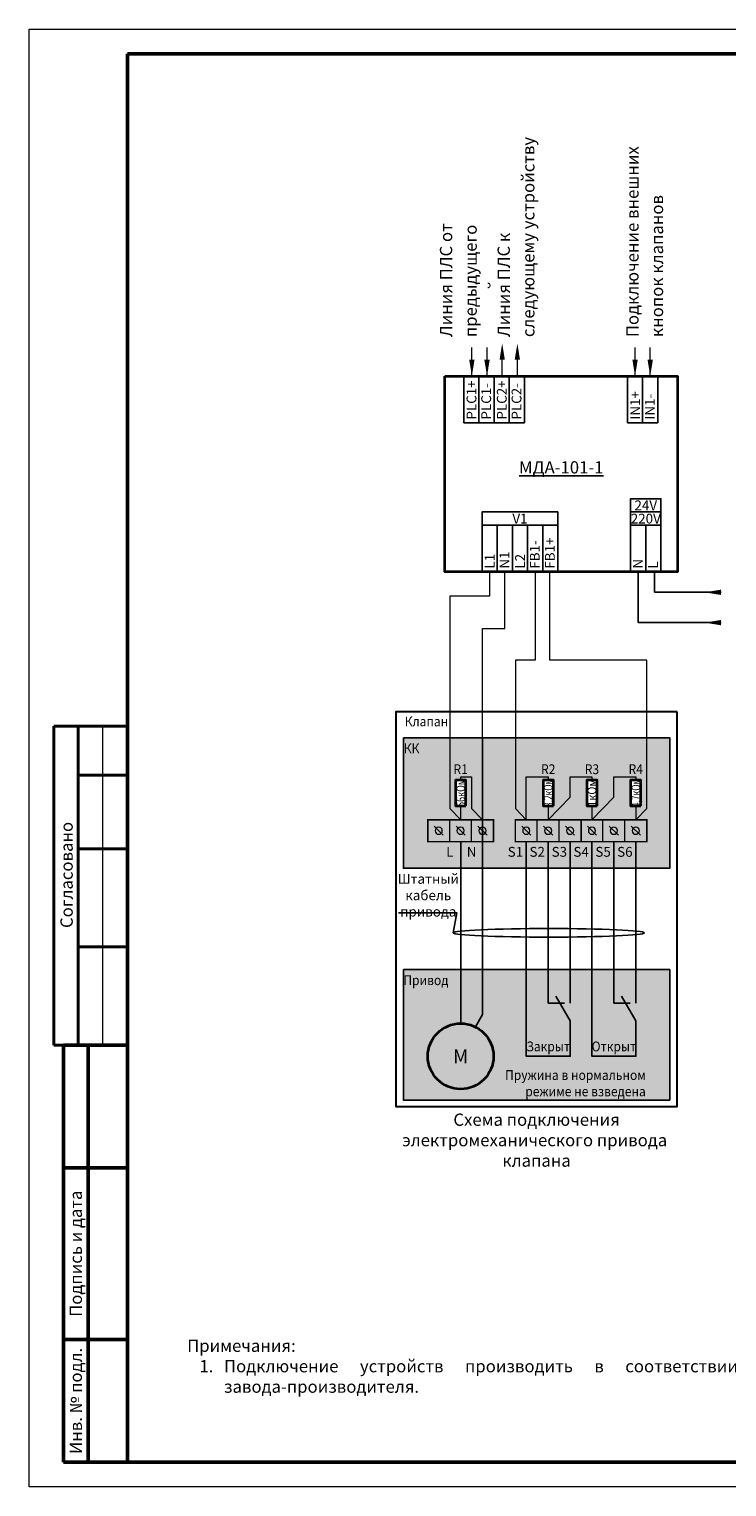
# Model space of a CAD drawing. Units: millimetres. Extents: x 1346 to 1302465, y -118921 to 14518.
# Drawn here: x 702000 to 716208, y -118921 to -89221 of the extents above; entities that cross this region are included whole.
import ezdxf
from ezdxf.enums import TextEntityAlignment as Align
from ezdxf.lldxf.tags import DXFTag

# ---------------------------------------------------------------- set-up
doc = ezdxf.new("R2010")
doc.units = ezdxf.units.MM
doc.set_wipeout_variables(frame=1)
doc.layers.add('_0', color=7, linetype='Continuous')
for name, color, linetype, lineweight in [('СС_ПС Текст', 7, 'Continuous', 25), ('Стенд 24В', 1, 'Питание 24В', 35), ('Схемы', 7, 'Continuous', 0)]:
    doc.layers.add(name, color=color, linetype=linetype, lineweight=lineweight)
doc.styles.add('PIK', font='isocpeur.ttf', dxfattribs={"width": 0.9})
doc.styles.add('ГОСТ 2.304-81', font='isocpeur.ttf')
doc.styles.add('Шрифт', font='isocpeur.ttf')
tags = doc.linetypes.add('Питание 24В', pattern='A,15.7,-4.08,["24V",Шрифт,S=2.54,R=0,X=-2.54,Y=-1.27],-4.08', length=23.86).pattern_tags.tags
tags[6] = DXFTag(74, 10)

# ---------------------------------------------------------------- blocks, each defined once
blk = doc.blocks.new('A$C3C643E13')
at = {"lineweight": 20}
blk.add_line((0, 0), (1.86, 1.86), dxfattribs=at)
blk.add_circle((0.93, 0.93), 0.735, dxfattribs=at)
blk = doc.blocks.new('R1')
at = {"lineweight": 15}
blk.add_wipeout([(-105, -348), (-105, 175), (105, 175), (105, -348)], dxfattribs=at)
at = {"lineweight": 35}
blk.add_lwpolyline([(105, -348), (105, 175), (-105, 175), (-105, -348)], close=True, dxfattribs=at)
at = {"style": 'PIK', "width": 0.9}
blk.add_text('R1', height=200, dxfattribs=at).set_placement((0, 395), align=Align.MIDDLE_CENTER)
at = {"style": 'ГОСТ 2.304-81', "width": 0.75}
blk.add_text('56кОм', height=180, rotation=90, dxfattribs=at).set_placement((0, -86), align=Align.MIDDLE_CENTER)
blk = doc.blocks.new('R2')
at = {"style": 'PIK', "width": 0.9}
blk.add_text('R2', height=200, dxfattribs=at).set_placement((0, 395), align=Align.MIDDLE_CENTER)
at = {"lineweight": 15}
blk.add_wipeout([(-105, -348), (-105, 175), (105, 175), (105, -348)], dxfattribs=at)
at = {"lineweight": 35}
blk.add_lwpolyline([(105, -348), (105, 175), (-105, 175), (-105, -348)], close=True, dxfattribs=at)
at = {"style": 'ГОСТ 2.304-81', "width": 0.7}
blk.add_text('8,2кОм', height=180, rotation=90, dxfattribs=at).set_placement((0, -86), align=Align.MIDDLE_CENTER)
blk = doc.blocks.new('R3')
at = {"lineweight": 15}
blk.add_wipeout([(-105, -348), (-105, 175), (105, 175), (105, -348)], dxfattribs=at)
at = {"lineweight": 35}
blk.add_lwpolyline([(105, -348), (105, 175), (-105, 175), (-105, -348)], close=True, dxfattribs=at)
at = {"style": 'PIK', "width": 0.9}
blk.add_text('R3', height=200, dxfattribs=at).set_placement((0, 395), align=Align.MIDDLE_CENTER)
at = {"style": 'ГОСТ 2.304-81', "width": 0.9}
blk.add_text('1кОм', height=180, rotation=90, dxfattribs=at).set_placement((0, -86), align=Align.MIDDLE_CENTER)
blk = doc.blocks.new('R4')
at = {"lineweight": 15}
blk.add_wipeout([(-105, -348), (-105, 175), (105, 175), (105, -348)], dxfattribs=at)
at = {"lineweight": 35}
blk.add_lwpolyline([(105, -348), (105, 175), (-105, 175), (-105, -348)], close=True, dxfattribs=at)
at = {"style": 'PIK', "width": 0.9}
blk.add_text('R4', height=200, dxfattribs=at).set_placement((0, 395), align=Align.MIDDLE_CENTER)
at = {"style": 'ГОСТ 2.304-81', "width": 0.7}
blk.add_text('4,7кОм', height=180, rotation=90, dxfattribs=at).set_placement((0, -86), align=Align.MIDDLE_CENTER)
blk = doc.blocks.new('..')
at = {"color": 0, "lineweight": 40}
for p, q in [((-15, 0), (-15, 65)), ((-15, 65), (0, 65)), ((-10, 0), (-10, 65)), ((-10, 55), (0, 55)), ((-10, 40), (0, 40)), ((-10, 20), (0, 20)), ((-15, 0), (0, 0))]:
    blk.add_line(p, q, dxfattribs=at)
at = {"color": 0, "lineweight": 20}
for p, q in [((-5, 0), (-5, 65)), ((0, 0), (0, 65))]:
    blk.add_line(p, q, dxfattribs=at)
at = {"color": 0, "lineweight": 25, "insert": (-13.63, 23.86), "char_height": 2.5, "width": 19.1358, "attachment_point": 1, "rotation": 90, "style": 'PIK'}
blk.add_mtext('Согласовано', dxfattribs=at)
at = {"color": 0, "linetype": 'Continuous', "lineweight": 25, "style": 'PIK', "width": 0.9, "flags": 8}
for tag, p in [('ФАМИЛИЯ1', (-5, 21)), ('ФАМИЛИЯ2', (0, 21)), ('ДОЛЖНОСТЬ1', (-5, 1)), ('ДОЛЖНОСТЬ2', (0, 1))]:
    blk.add_attdef(tag, text='', height=2.5, rotation=90, dxfattribs=at).set_placement(p, align=Align.BOTTOM_LEFT)
blk = doc.blocks.new('*U2931')
at = {"color": 0, "linetype": 'Continuous', "lineweight": 50}
for p, q in [((-413, 5), (-413, 90)), ((-413, 90), (-400, 90)), ((-408, 5), (-408, 90)), ((-413, 65), (-400, 65)), ((-413, 30), (-400, 30)), ((-400, 5), (-413, 5))]:
    blk.add_line(p, q, dxfattribs=at)
at = {"color": 0, "linetype": 'Continuous', "lineweight": 18}
blk.add_lwpolyline([(-420, 297), (0, 297), (0, 0), (-420, 0)], close=True, dxfattribs=at)
at = {"color": 0, "linetype": 'Continuous', "lineweight": 50}
blk.add_lwpolyline([(-400, 292), (-5, 292), (-5, 5), (-400, 5)], close=True, dxfattribs=at)
at = {"color": 0}
blk.add_blockref('..', (-400, 90), dxfattribs=at)
at = {"color": 0, "linetype": 'Continuous', "lineweight": 25, "style": 'ГОСТ 2.304-81'}
for s, p in [('Подпись и дата', (-410.5, 47.5)), ('Инв. № подл.', (-410.5, 17.5))]:
    blk.add_text(s, height=2.5, rotation=90, dxfattribs=at).set_placement(p, align=Align.MIDDLE_CENTER)
at = {"color": 0, "linetype": 'Continuous', "lineweight": 25, "style": 'PIK', "width": 0.9, "flags": 8}
blk.add_attdef('СКВОЗНОЙ_НОМЕР', text='', height=3.5, dxfattribs=at).set_placement((-10, 288.5), align=Align.MIDDLE_CENTER)
at = {"color": 0, "lineweight": 25, "style": 'ГОСТ 2.304-81', "flags": 8}
blk.add_attdef('ФОРМАТ-КОРОТКИЙ', text='', height=2.5, dxfattribs=at).set_placement((-16.79, 0), align=Align.BOTTOM_LEFT)
blk = doc.blocks.new('МДА-101-1')
at = {"lineweight": 35}
blk.add_lwpolyline([(272322, -156044), (277061, -156044), (277061, -160028), (272322, -160028)], close=True, dxfattribs=at)
for points in [[(276349, -156044), (276041, -156044)], [(276658, -156044), (276349, -156044)], [(273079, -160028), (273387, -160028)], [(273387, -160028), (273696, -160028)], [(273696, -160028), (274005, -160028)], [(274005, -160028), (274314, -160028)], [(274622, -160028), (274314, -160028)], [(276104, -160028), (276413, -160028)], [(276722, -160028), (276413, -160028)]]:
    blk.add_lwpolyline(points)
for points in [[(276104, -158810), (276722, -158810), (276722, -158540), (276104, -158540)], [(276104, -159080), (276722, -159080), (276722, -158810), (276104, -158810)]]:
    blk.add_lwpolyline(points, close=True)
at = {"layer": 'СС_ПС Текст'}
for p, q in [((272707, -156991), (272707, -156044)), ((273016, -156991), (273016, -156044)), ((273325, -156991), (273325, -156044)), ((273634, -156991), (273634, -156044)), ((273942, -156991), (273942, -156044)), ((276041, -156991), (276041, -156044)), ((276349, -156991), (276349, -156044)), ((276658, -156991), (276658, -156044)), ((277061, -156991), (277061, -156044)), ((272707, -156991), (273942, -156991)), ((276041, -156991), (276658, -156991)), ((273079, -159080), (274622, -159080)), ((273079, -159080), (273079, -160028)), ((273387, -159080), (273387, -160028)), ((273696, -159080), (273696, -160028)), ((273696, -159080), (273696, -160028)), ((274005, -159080), (274005, -160028)), ((274314, -159080), (274314, -160028)), ((274314, -159080), (274314, -160028)), ((274622, -159080), (274622, -160028)), ((276104, -159080), (276104, -160028)), ((276413, -159080), (276413, -160028)), ((276413, -159080), (276413, -160028)), ((276722, -159080), (276722, -160028)), ((275166, -160028), (276114, -160028)), ((276114, -160028), (277061, -160028))]:
    blk.add_line(p, q, dxfattribs=at)
blk.add_lwpolyline([(273079, -159080), (274622, -159080), (274622, -158810), (273079, -158810)], close=True, dxfattribs=at)
at = {"layer": 'СС_ПС Текст', "style": 'ГОСТ 2.304-81'}
for s, p in [('PLС1+', (272964, -156927)), ('PLС1-', (273263, -156927)), ('PLС2+', (273581, -156927)), ('PLС2-', (273881, -156927)), ('IN1+', (276297, -156927)), ('IN1-', (276596, -156927)), ('FB1-', (274252, -159964)), ('FB1+', (274561, -159964)), ('L1', (273335, -159964)), ('N1', (273635, -159964)), ('L2', (273953, -159964)), ('N', (276351, -159964)), ('L', (276660, -159964))]:
    blk.add_text(s, height=200, rotation=90, dxfattribs=at).set_placement(p)
at = {"layer": 'СС_ПС Текст', "attachment_point": 5, "style": 'ГОСТ 2.304-81'}
for s, insert, char_height, width in [('\\pxsm0.7;{\\LМДА-101-1}', (274692, -157901), 250, 4562.78), ('\\pxsm0.7;24V', (276413, -158675), 200, 1527.52), ('\\pxsm0.7;V1', (273851, -158945), 200, 1527.52), ('\\pxsm0.7;220V', (276413, -158945), 200, 1527.52)]:
    blk.add_mtext(s, dxfattribs=dict(at, insert=insert, char_height=char_height, width=width))

msp = doc.modelspace()

# ---------------------------------------------------------------- hatches: boundary and pattern name
h = msp.add_hatch(color=254)
h.dxf.hatch_style = 1
h.paths.add_polyline_path([(715045.836, -103658.147), (709620.153, -103658.147), (709620.153, -106318.212), (715045.836, -106318.212)])
h = msp.add_hatch(color=254)
h.dxf.hatch_style = 1
h.paths.add_polyline_path([(715045.836, -108380.92), (709620.153, -108380.92), (709620.153, -111040.985), (715045.836, -111040.985)])

# ---------------------------------------------------------------- linework, layer by layer
at = {"color": 1}
msp.add_line((709620.153, -108380.92), (715045.836, -108380.92), dxfattribs=at)
at = {"lineweight": 15}
for points in [[(711632.996, -95957.637, 108.482, 0, 0), (711632.996, -95622.81, 0, 0, 0)], [(711941.749, -95957.637, 108.482, 0, 0), (711941.749, -95622.81, 0, 0, 0)], [(711015.491, -95957.637, 108.482, 0, 0), (711015.491, -96292.464, 0, 0, 0)], [(711324.244, -95957.637, 108.482, 0, 0), (711324.244, -96292.464, 0, 0, 0)], [(716090.576, -100695.267, 108.482, 0, 0), (715755.749, -100695.267, 0, 0, 0)], [(716090.576, -101312.773, 108.482, 0, 0), (715755.749, -101312.773, 0, 0, 0)]]:
    msp.add_lwpolyline(points, format="xyseb", dxfattribs=at)
for points in [[(711376.927, -100276.511), (711376.927, -100774.572), (710564.494, -100774.572), (710564.494, -103658.147)], [(711231.619, -103658.147), (711231.619, -101433.913), (711685.679, -101433.913), (711685.679, -100276.511)], [(712303.185, -100276.511), (712303.185, -102080.293), (711902.194, -102080.293), (711902.194, -103658.147)], [(714577.594, -103658.147), (714577.594, -102080.293), (712603.09, -102080.293), (712603.09, -100276.511), (712603.09, -100276.511)], [(710564.494, -103658.147), (710564.494, -105100.557)], [(710787.444, -104455.346), (711010.394, -104455.346), (711010.394, -105100.557), (711231.619, -105331.061), (711231.619, -103658.147)], [(711902.194, -103658.147), (711902.194, -105100.557), (712123.419, -105331.061), (712123.419, -104455.346), (712571.044, -104455.346), (712571.044, -105331.061), (713015.219, -104870.053), (713015.219, -104455.346), (713461.119, -104455.346), (713461.119, -105331.061), (713907.019, -104870.053), (713907.019, -104455.346), (714352.919, -104455.346), (714352.919, -105331.061), (714577.594, -105100.557), (714577.594, -103658.147)], [(710787.444, -105331.061), (710787.444, -104455.346)], [(710564.494, -105100.557), (710787.444, -105331.061)]]:
    msp.add_lwpolyline(points, dxfattribs=at)
for points in [[(714402.623, -100276.511), (714402.623, -101312.773), (716090.576, -101312.773)], [(714731.496, -100276.511), (714731.496, -100695.267)], [(714731.496, -100695.267), (716090.576, -100695.267)], [(709520.924, -107228.976), (710710.108, -107228.976), (710634.137, -107633.565)]]:
    msp.add_lwpolyline(points)
for points in [[(709620.153, -103658.147), (715045.836, -103658.147), (715045.836, -106318.212), (709620.153, -106318.212)], [(709620.153, -108380.92), (715045.836, -108380.92), (715045.836, -111040.985), (709620.153, -111040.985)]]:
    msp.add_lwpolyline(points, close=True)
at = {"lineweight": 35}
msp.add_circle((710787.444, -110149.231), 668.85, dxfattribs=at)
at = {"color": 5}
msp.add_ellipse((712582.341, -107633.047), major_axis=(1948.237, 0), ratio=0.045181841, dxfattribs=at)
at = {"layer": '_0', "lineweight": 15}
for points in [[(714338.768, -95957.637, 108.482, 0, 0), (714338.768, -96292.464, 0, 0, 0)], [(714647.52, -95957.637, 108.482, 0, 0), (714647.52, -96292.464, 0, 0, 0)]]:
    msp.add_lwpolyline(points, format="xyseb", dxfattribs=at)
at = {"layer": '_0', "lineweight": 13, "ltscale": 0.5}
for points in [[(714338.768, -96292.464), (714338.768, -95707.845)], [(714647.52, -96292.464), (714647.52, -95707.845)]]:
    msp.add_lwpolyline(points, dxfattribs=at)
at = {"layer": 'СС_ПС Текст'}
for points in [[(711231.619, -103658.147), (711231.619, -106318.212)], [(710787.444, -105776.961), (710787.444, -106318.212)], [(712123.419, -105776.961), (712123.419, -106318.212)], [(712571.044, -105776.961), (712571.044, -106318.212)], [(713017.909, -106318.212), (713017.909, -105776.961)], [(713461.119, -105776.961), (713461.119, -106318.212)], [(713908.744, -105776.961), (713908.744, -106318.212)], [(714355.609, -106318.212), (714355.609, -105776.961)], [(710787.444, -106318.212), (710787.444, -109480.381)], [(711231.619, -106318.212), (711231.619, -109299.162)], [(712123.419, -106318.212), (712123.419, -110149.231), (713017.909, -110149.231), (713017.909, -109425.012), (712728.243, -108923.295)], [(712571.044, -106318.212), (712571.044, -109065.335), (712903.127, -109065.335)], [(713017.909, -109065.335), (713017.909, -106318.212)], [(713461.119, -106318.212), (713461.119, -110149.231), (714355.609, -110149.231), (714355.609, -109425.012), (714065.943, -108923.295)], [(713908.744, -106318.212), (713908.744, -109065.335), (714240.827, -109065.335)], [(714355.609, -109065.335), (714355.609, -106318.212)], [(711231.619, -109299.162), (711086.3, -109550.862)]]:
    msp.add_lwpolyline(points, dxfattribs=at)
at = {"layer": 'Стенд 24В', "color": 0, "lineweight": 13, "ltscale": 0.5}
for points in [[(711015.491, -96292.464), (711015.491, -95707.845)], [(711324.244, -96292.464), (711324.244, -95707.845)], [(711632.996, -96292.464), (711632.996, -95707.845)], [(711941.749, -96292.464), (711941.749, -95707.845)]]:
    msp.add_lwpolyline(points, dxfattribs=at)
at = {"layer": 'Схемы', "lineweight": 0}
for p, q in [((710118.594, -105776.961), (710118.594, -105331.061)), ((710118.594, -105776.961), (710118.594, -105331.061)), ((710564.494, -105776.961), (710564.494, -105331.061)), ((710564.494, -105776.961), (710564.494, -105331.061)), ((710564.494, -105776.961), (710564.494, -105331.061)), ((711010.394, -105776.961), (711010.394, -105331.061)), ((711902.194, -105776.961), (711902.194, -105331.061)), ((711902.194, -105776.961), (711902.194, -105331.061)), ((711902.194, -105776.961), (711902.194, -105331.061)), ((712348.094, -105776.961), (712348.094, -105331.061)), ((712348.094, -105776.961), (712348.094, -105331.061)), ((712348.094, -105776.961), (712348.094, -105331.061)), ((712793.994, -105776.961), (712793.994, -105331.061)), ((713239.894, -105776.961), (713239.894, -105331.061)), ((713239.894, -105776.961), (713239.894, -105331.061)), ((713239.894, -105776.961), (713239.894, -105331.061)), ((713239.894, -105776.961), (713239.894, -105331.061)), ((713685.794, -105776.961), (713685.794, -105331.061)), ((713685.794, -105776.961), (713685.794, -105331.061)), ((713685.794, -105776.961), (713685.794, -105331.061)), ((714131.694, -105776.961), (714131.694, -105331.061)), ((714577.594, -105776.961), (714577.594, -105331.061))]:
    msp.add_line(p, q, dxfattribs=at)
at = {"layer": 'Схемы', "lineweight": 0, "const_width": 30}
for points in [[(710118.594, -105331.061), (711456.294, -105331.061), (711456.294, -105776.961), (710118.594, -105776.961)], [(711902.194, -105331.061), (713239.894, -105331.061), (713239.894, -105776.961), (711902.194, -105776.961)], [(713239.894, -105331.061), (714577.594, -105331.061), (714577.594, -105776.961), (713239.894, -105776.961)]]:
    msp.add_lwpolyline(points, close=True, dxfattribs=at)

# ---------------------------------------------------------------- block references
msp.add_blockref('МДА-101-1', (438143.876, 59751.462))
at = {"lineweight": 20, "xscale": -100, "yscale": 100, "zscale": 100, "rotation": 180}
for p in [(710247.054, -105459.521), (710692.954, -105459.521), (711138.854, -105459.521), (712030.654, -105459.521), (712476.554, -105459.521), (712922.454, -105459.521), (713368.354, -105459.521), (713814.254, -105459.521), (714260.154, -105459.521)]:
    msp.add_blockref('A$C3C643E13', p, dxfattribs=at)

# ---------------------------------------------------------------- texts
at = {"style": 'ГОСТ 2.304-81'}
for s, p in [('L', (710566.218, -105983.362)), ('N', (711010.394, -105983.362)), ('S1', (711902.194, -105983.362)), ('S2', (712346.369, -105983.362)), ('S3', (712796.684, -105983.362)), ('S4', (713240.859, -105983.362)), ('S5', (713687.518, -105983.362)), ('S6', (714131.694, -105983.362))]:
    msp.add_text(s, height=200, dxfattribs=at).set_placement(p, align=Align.MIDDLE_CENTER)
at = {"insert": (710787.444, -110149.231), "char_height": 280, "attachment_point": 5, "style": 'ГОСТ 2.304-81'}
msp.add_mtext('\\pxqc;M', dxfattribs=at)
at = {"insert": (705217.438, -115920.995), "char_height": 250, "width": 18772.18183, "attachment_point": 1, "style": 'ГОСТ 2.304-81'}
msp.add_mtext('\\pxqj;Примечания:\\P\\pi-2,l3,t3;1.^IПодключение устройств производить в соответствии с паспортами устройств и РЭ от завода-производителя.', dxfattribs=at)
at = {"layer": 'СС_ПС Текст', "attachment_point": 5, "style": 'ГОСТ 2.304-81'}
for s, insert, char_height, width in [('{\\W0.9;Клапан}', (710090.716, -103326.088), 200, 386.99564), ('\\pxsm0.7,qr;{\\W0.9;КК}', (709753.845, -103873.58), 200, 386.99564), ('\\pxsm0.7;Штатный кабель привода', (710127.978, -106868.198), 200, 1244.14922), ('{\\W0.9;Привод}', (710079.337, -108598.388), 200, 3121.94525), ('\\pxsm0.7;{\\W0.9;Закрыт}', (712570.664, -109947.691), 200, 871.63623), ('\\pxsm0.7;{\\W0.9;Открыт}', (713908.364, -109947.691), 200, 871.63623), ('\\pxsm0.7,qr;{\\W0.9;Пружина в нормальном режиме не взведена}', (712996.703, -110697.595), 200, 3121.94525), ('\\pxsm0.7;Cхема подключения электромеханического привода  клапана', (712332.994, -111857.053), 250, 5725.68232)]:
    msp.add_mtext(s, dxfattribs=dict(at, insert=insert, char_height=char_height, width=width))

# ---------------------------------------------------------------- next in the draw order: block references
at = {"lineweight": 15}
for name, p in [('R1', (710787.444, -104695.053)), ('R2', (712571.044, -104695.053)), ('R3', (713461.119, -104695.053)), ('R4', (714352.919, -104695.053))]:
    msp.add_blockref(name, p, dxfattribs=at)

# ---------------------------------------------------------------- next in the draw order: linework, layer by layer
at = {"layer": 'СС_ПС Текст', "lineweight": 30, "ltscale": 3}
msp.add_lwpolyline([(715195.836, -103133.132), (709470.153, -103133.132), (709470.153, -111173.172), (715195.836, -111173.172)], close=True, dxfattribs=at)

# ---------------------------------------------------------------- next in the draw order: block references
at = {"color": 0, "xscale": 100, "yscale": 100, "zscale": 100}
msp.add_blockref('*U2931', (744000, -118921.194), dxfattribs=at)

# ---------------------------------------------------------------- next in the draw order: texts
at = {"insert": (710989.8, -95496.092), "char_height": 250, "width": 4159.34022, "attachment_point": 4, "rotation": 90, "line_spacing_factor": 1.2, "style": 'ГОСТ 2.304-81', "bg_fill": 2}
msp.add_mtext('\\pxsm1,ql;Линия ПЛС от предыдущего устройства', dxfattribs=at)
at = {"layer": '_0', "insert": (714534.904, -95496.092), "char_height": 250, "width": 4159.34022, "attachment_point": 4, "rotation": 90, "line_spacing_factor": 1.2, "style": 'ГОСТ 2.304-81', "bg_fill": 2}
msp.add_mtext('\\pxsm1,ql;Подключение внешних кнопок клапанов', dxfattribs=at)

# ---------------------------------------------------------------- next in the draw order: texts
at = {"insert": (711914.395, -95496.092), "char_height": 250, "width": 4159.34022, "attachment_point": 4, "rotation": 90, "line_spacing_factor": 1.2, "style": 'ГОСТ 2.304-81', "bg_fill": 2}
msp.add_mtext('\\pxsm1,ql;Линия ПЛС к следующему устройству', dxfattribs=at)

doc.saveas('drawing.dxf')
